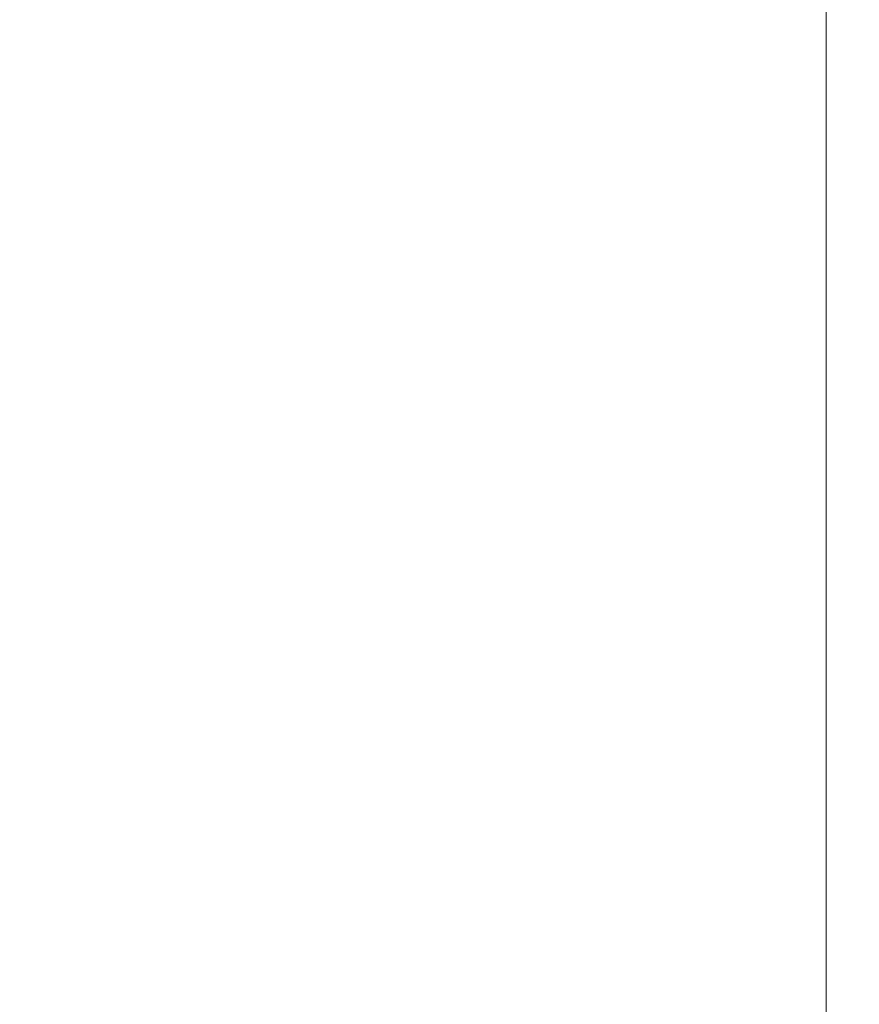
# Model space of a CAD drawing. Extents: x -40 to 77, y -11 to 52.
# Drawn here: x 57 to 58, y 13 to 15 of the extents above; entities that cross this region are included whole.
import ezdxf

# ---------------------------------------------------------------- set-up
doc = ezdxf.new("R2010")
doc.units = 0
doc.header["$MEASUREMENT"] = 0
doc.layers.get('0').update_dxf_attribs({"linetype": 'CONTINUOUS', "lineweight": 13})
doc.layers.get('DEFPOINTS').update_dxf_attribs({"linetype": 'CONTINUOUS'})
doc.layers.add('Text', color=7, linetype='CONTINUOUS', lineweight=15)
doc.styles.add('ROMAND', font='romand.shx', dxfattribs={"oblique": 15})
doc.dimstyles.new('ROMAND', dxfattribs={"dimscale": 6, "dimtxt": 0.145, "dimasz": 0.188, "dimexe": 0.0625, "dimexo": 0.0625, "dimgap": 0.0625, "dimtad": 0, "dimtih": 1, "dimtoh": 1, "dimdec": 3, "dimzin": 0, "dimdsep": 46, "dimlunit": 4, "dimtxsty": 'ROMAND', "dimcen": 0, "dimadec": 0, "dimazin": 0, "dimtfac": 1, "dimtdec": 3, "dimtofl": 0, "dimtmove": 0, "dimatfit": 3, "dimfxl": 0, "dimtolj": 1, "dimtzin": 0, "dimarcsym": 0})

# ---------------------------------------------------------------- blocks, each defined once
blk = doc.blocks.new('*D11')
at = {"layer": 'DEFPOINTS', "color": 0}
for p in [(53.9901, 10.0069), (54.2754, 10.0069)]:
    blk.add_point(p, dxfattribs=at)
at = {"layer": 'Text', "color": 0, "lineweight": -2}
blk.add_line((59.6672, 10.0069), (55.4034, 10.0069), dxfattribs=at)
at = {"layer": 'Text', "color": 0}
blk.add_solid([(55.4034, 10.1949), (55.4034, 9.8189), (54.2754, 10.0069)], dxfattribs=at)
at = {"layer": 'Text', "color": 0, "insert": (65.5167, 10.0069), "char_height": 0.87, "attachment_point": 5, "style": 'ROMAND'}
blk.add_mtext('\\A1;CFL OR HID\\PBALLAST w/ (2)\\PCAPACITORS', dxfattribs=at)
blk = doc.blocks.new('*D12')
at = {"layer": 'DEFPOINTS', "color": 0}
for p in [(53.3633, 17.7767), (53.1548, 17.6387)]:
    blk.add_point(p, dxfattribs=at)
at = {"layer": 'Text', "color": 0, "lineweight": -2}
for p, q in [((59.337, 21.7309), (54.3039, 18.3993)), ((60.8205, 21.7309), (59.337, 21.7309))]:
    blk.add_line(p, q, dxfattribs=at)
at = {"layer": 'Text', "color": 0}
blk.add_solid([(54.2001, 18.5561), (54.4077, 18.2425), (53.3633, 17.7767)], dxfattribs=at)
at = {"layer": 'Text', "color": 0, "insert": (69.7808, 21.7309), "char_height": 0.87, "attachment_point": 5, "style": 'ROMAND'}
blk.add_mtext('\\A1;BALLAST HOUSING\\Pw/ HEAT DISSIPATION\\P(2 @ 180%%d) &\\P#10-24x \\A1;{\\H0.7X;\\S3/4;}" S.S.\\PHEX WASHER HEAD\\PTHREAD-CUTTING SCREWS\\P(3 @ 120%%D)', dxfattribs=at)

msp = doc.modelspace()

# ---------------------------------------------------------------- linework, layer by layer
at = {"color": 9}
msp.add_line((58.1351, 15.4654), (58.1351, 5.9654), dxfattribs=at)

# ---------------------------------------------------------------- dimensions: what is measured, and where the dimension line sits
at = {"layer": 'Text'}
for p1, p2, text, picture, middle in [((53.1548, 17.6387), (53.3633, 17.7767), 'BALLAST HOUSING\\Pw/ HEAT DISSIPATION\\P(2 @ 180%%d) &\\P#10-24x \\A1;{\\H0.7X;\\S3/4;}" S.S.\\PHEX WASHER HEAD\\PTHREAD-CUTTING SCREWS\\P(3 @ 120%%D)', '*D12', (69.7808, 21.7309)), ((53.9901, 10.0069), (54.2754, 10.0069), 'CFL OR HID\\PBALLAST w/ (2)\\PCAPACITORS', '*D11', (65.5167, 10.0069))]:
    dim = msp.add_diameter_dim_2p(p1=p1, p2=p2, text=text, dimstyle='ROMAND', dxfattribs=at)
    dim.commit()
    dim.dimension.update_dxf_attribs({"geometry": picture, "text_midpoint": middle, "dimtype": 163})

doc.saveas('drawing.dxf')
